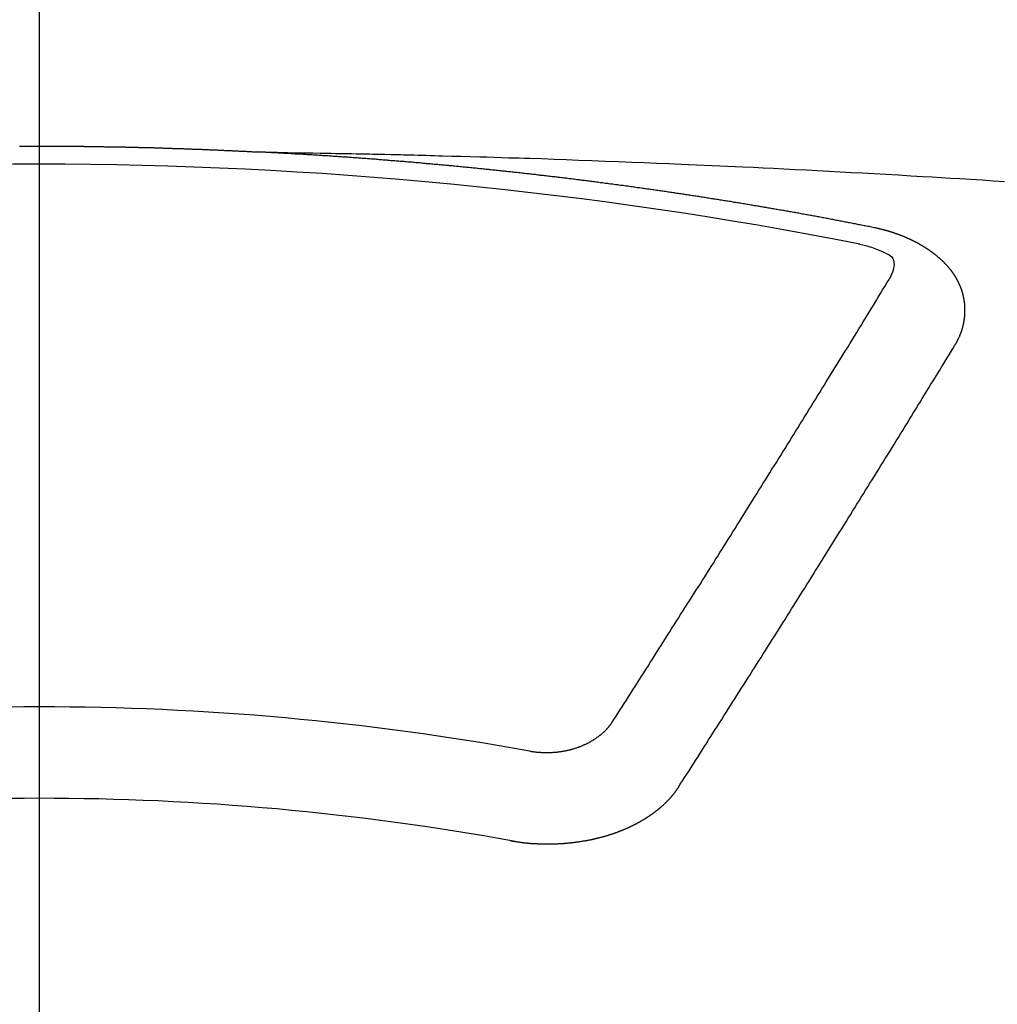
# Model space of a CAD drawing. Extents: x 0 to 26473, y -25 to 8845.
# Drawn here: x 17467 to 17474, y 6840 to 6847 of the extents above; entities that cross this region are included whole.
import ezdxf

# ---------------------------------------------------------------- set-up
doc = ezdxf.new("R2010")
doc.units = 0
doc.header["$LTSCALE"] = 50
doc.header["$MEASUREMENT"] = 0
doc.linetypes.add('CENTER2', pattern=[1.125, 0.75, -0.125, 0.125, -0.125])
doc.layers.get('0').update_dxf_attribs({"linetype": 'CONTINUOUS'})
doc.layers.add('150-機器', color=8, linetype='CONTINUOUS')
doc.layers.add('160-文字', color=254, linetype='CONTINUOUS')
doc.styles.add('KH001', font='msgothic.ttc')
doc.dimstyles.new('KH1xx030', dxfattribs={"dimscale": 30, "dimtxt": 2, "dimasz": 0.6, "dimexe": 0.3, "dimexo": 1.2, "dimgap": 0.5, "dimtad": 3, "dimdec": 1, "dimdsep": 46, "dimlunit": 6, "dimtxsty": 'KH001', "dimblk": 'DOT', "dimcen": 1, "dimdle": 1, "dimclrd": 256, "dimclre": 256, "dimclrt": 256, "dimadec": 0, "dimazin": 0, "dimtfac": 1, "dimtdec": 1, "dimtix": 1, "dimtmove": 2, "dimatfit": 3, "dimldrblk": 'CLOSEDBLANK', "dimfxl": 1, "dimtolj": 1, "dimtzin": 0, "dimlwd": -1, "dimlwe": -1, "dimarcsym": 0})

# ---------------------------------------------------------------- blocks, each defined once
blk = doc.blocks.new('_ClosedBlank')
at = {"color": 0, "linetype": 'ByBlock', "lineweight": -2}
for p, q in [((-1, 0.16667), (0, 0)), ((-1, 0.16667), (-1, -0.16667)), ((0, 0), (-1, -0.16667))]:
    blk.add_line(p, q, dxfattribs=at)
blk = doc.blocks.new('_Dot')
at = {"color": 0, "linetype": 'ByBlock', "lineweight": -2}
blk.add_line((-0.5, 0), (-1, 0), dxfattribs=at)
at = {"color": 0, "linetype": 'ByBlock', "const_width": 0.5}
blk.add_lwpolyline([(-0.25, 0, 1), (0.25, 0, 1)], format="xyb", close=True, dxfattribs=at)
blk = doc.blocks.new('F402_H')
at = {"layer": '150-機器', "color": 161, "linetype": 'CENTER2'}
blk.add_line((0, 136.0258), (0, -355.4157), dxfattribs=at)
at = {"layer": '150-機器', "color": 13, "linetype": 'Continuous'}
for points in [[(-0.144, -266.094), (-0.137, -266.094), (-0.13, -266.094), (-0.124, -266.094), (-0.1171, -266.094), (-0.1101, -266.094), (-0.1041, -266.094), (-0.0971, -266.094), (-0.0901, -266.094), (-0.0831, -266.094), (-0.0772, -266.094), (-0.0702, -266.094), (-0.0632, -266.094), (-0.0572, -266.094), (-0.0502, -266.094), (-0.0433, -266.094), (-0.0363, -266.094), (-0.0303, -266.094), (-0.0233, -266.094), (-0.0163, -266.094), (-0.0103, -266.094), (-0.0034, -266.094), (0.0036, -266.094), (0.0106, -266.094), (0.0166, -266.094), (0.0236, -266.094), (0.0305, -266.094), (0.0365, -266.094), (0.0435, -266.094), (0.0505, -266.094), (0.0575, -266.094), (0.0635, -266.094), (0.0704, -266.094), (0.0774, -266.094), (0.0834, -266.094), (0.0904, -266.094), (0.0974, -266.094), (0.1044, -266.094), (0.1103, -266.094), (0.1173, -266.094), (0.1243, -266.094), (0.1303, -266.094), (0.1373, -266.094), (0.1442, -266.094), (0.1512, -266.094), (0.1572, -266.094), (0.1642, -266.094), (0.1712, -266.094), (0.1772, -266.094), (0.1841, -266.094), (0.1911, -266.094), (0.1981, -266.094), (0.2041, -266.094), (0.2111, -266.094), (0.2181, -266.095), (0.224, -266.095), (0.231, -266.095), (0.238, -266.095), (0.245, -266.095), (0.251, -266.095), (0.2579, -266.095), (0.2649, -266.095), (0.2709, -266.095), (0.2779, -266.095), (0.2849, -266.095), (0.2919, -266.095), (0.2978, -266.095), (0.3048, -266.095), (0.3118, -266.095), (0.3178, -266.095), (0.3248, -266.095), (0.3317, -266.096), (0.3387, -266.096), (0.3447, -266.096), (0.3517, -266.096), (0.3587, -266.096), (0.3647, -266.096), (0.3716, -266.096), (0.3786, -266.096), (0.3856, -266.096), (0.3916, -266.096), (0.3986, -266.096), (0.4056, -266.096), (0.4115, -266.097), (0.4185, -266.097), (0.4255, -266.097), (0.4325, -266.097), (0.4385, -266.097), (0.4454, -266.097), (0.4524, -266.097), (0.4584, -266.097), (0.4654, -266.097), (0.4724, -266.097), (0.4794, -266.098), (0.4853, -266.098), (0.4923, -266.098), (0.4993, -266.098), (0.5053, -266.098), (0.5123, -266.098), (0.5193, -266.098), (0.5262, -266.098), (0.5322, -266.098), (0.5392, -266.099), (0.5462, -266.099), (0.5522, -266.099), (0.5591, -266.099), (0.5661, -266.099), (0.5731, -266.099), (0.5791, -266.099), (0.5861, -266.099), (0.5931, -266.1), (0.599, -266.1), (0.606, -266.1), (0.613, -266.1), (0.619, -266.1), (0.626, -266.1), (0.633, -266.1), (0.6399, -266.101), (0.6459, -266.101), (0.6529, -266.101), (0.6599, -266.101), (0.6659, -266.101), (0.6728, -266.101), (0.6798, -266.101), (0.6868, -266.102), (0.6928, -266.102), (0.6998, -266.102), (0.7068, -266.102), (0.7127, -266.102), (0.7197, -266.102), (0.7267, -266.102), (0.7337, -266.103), (0.7397, -266.103), (0.7466, -266.103), (0.7536, -266.103), (0.7596, -266.103), (0.7666, -266.103), (0.7736, -266.1039), (0.7806, -266.1039), (0.7865, -266.1039), (0.7935, -266.1039), (0.8005, -266.1039), (0.8065, -266.1049), (0.8135, -266.1049), (0.8205, -266.1049), (0.8264, -266.1049), (0.8334, -266.1049), (0.8404, -266.1049), (0.8474, -266.1059), (0.8534, -266.1059), (0.8603, -266.1059), (0.8673, -266.1059), (0.8733, -266.1059), (0.8803, -266.1069), (0.8873, -266.1069), (0.8943, -266.1069), (0.9002, -266.1069), (0.9072, -266.1069), (0.9142, -266.1079), (0.9202, -266.1079), (0.9272, -266.1079), (0.9342, -266.1079), (0.9411, -266.1079), (0.9471, -266.1089), (0.9541, -266.1089), (0.9611, -266.1089), (0.9671, -266.1089), (0.974, -266.1089), (0.981, -266.1099), (0.987, -266.1099), (0.994, -266.1099), (1.001, -266.1099), (1.008, -266.1099), (1.0139, -266.1109), (1.0209, -266.1109), (1.0279, -266.1109), (1.0339, -266.1109), (1.0409, -266.1119), (1.0478, -266.1119), (1.0538, -266.1119), (1.0608, -266.1119), (1.0678, -266.1129), (1.0748, -266.1129), (1.0808, -266.1129), (1.0877, -266.1129), (1.0947, -266.1139), (1.1007, -266.1139), (1.1077, -266.1139), (1.1147, -266.1139), (1.1217, -266.1149), (1.1276, -266.1149), (1.1346, -266.1149), (1.1416, -266.1149), (1.1476, -266.1159), (1.1546, -266.1159), (1.1615, -266.1159), (1.1675, -266.1159), (1.1745, -266.1169), (1.1815, -266.1169), (1.1885, -266.1169), (1.1945, -266.1169), (1.2014, -266.1179), (1.2084, -266.1179), (1.2144, -266.1179), (1.2214, -266.1179), (1.2284, -266.1189), (1.2344, -266.1189), (1.2413, -266.1189), (1.2483, -266.1199), (1.2543, -266.1199), (1.2613, -266.1199), (1.2683, -266.1199), (1.2752, -266.1209), (1.2812, -266.1209), (1.2882, -266.1209), (1.2952, -266.1219), (1.3012, -266.1219), (1.3082, -266.1219), (1.3151, -266.1229), (1.3211, -266.1229), (1.3281, -266.1229), (1.3351, -266.1229), (1.3421, -266.1239), (1.3481, -266.1239), (1.355, -266.1239), (1.362, -266.1249), (1.368, -266.1249), (1.375, -266.1249), (1.382, -266.1259), (1.3879, -266.1259), (1.3949, -266.1259), (1.4019, -266.1269), (1.4079, -266.1269), (1.4149, -266.1269), (1.4219, -266.1279), (1.4288, -266.1279), (1.4348, -266.1279), (1.4418, -266.1279), (1.4488, -266.1289), (1.4548, -266.1289), (1.4618, -266.1289), (1.4687, -266.1299), (1.4747, -266.1299), (1.4817, -266.1299), (1.4887, -266.1309), (1.4947, -266.1309), (1.5016, -266.1309), (1.5086, -266.1319), (1.5156, -266.1319), (1.5216, -266.1319), (1.5286, -266.1329), (1.5356, -266.1329), (1.5415, -266.1329), (1.5485, -266.1339), (1.5555, -266.1339), (1.5615, -266.1339), (1.5685, -266.1349), (1.5754, -266.1349), (1.5814, -266.1349), (1.5884, -266.1359), (1.5954, -266.1359), (1.6024, -266.1359)], [(1.5951, -266.1359), (1.6727, -266.1374), (1.7502, -266.1388), (1.8278, -266.1403), (1.9053, -266.1418), (1.9582, -266.1429), (2.011, -266.1439), (2.0639, -266.1449), (2.1168, -266.1458), (2.1472, -266.1464), (2.1776, -266.1469), (2.208, -266.1474), (2.2384, -266.1478), (2.2686, -266.1483), (2.2988, -266.1488), (2.3289, -266.1493), (2.3591, -266.1498), (2.3818, -266.1503), (2.4045, -266.1508), (2.4272, -266.1513), (2.4499, -266.1518), (2.4955, -266.1528), (2.5411, -266.1538), (2.5868, -266.1548), (2.6324, -266.1558), (2.6551, -266.1563), (2.6778, -266.1568), (2.7005, -266.1573), (2.7231, -266.1578), (2.7533, -266.1585), (2.7835, -266.1592), (2.8137, -266.16), (2.8438, -266.1608), (2.8742, -266.1617), (2.9047, -266.1628), (2.9351, -266.1638), (2.9655, -266.1648), (3.0336, -266.1667), (3.1016, -266.1683), (3.1697, -266.1699), (3.2378, -266.1718), (3.2906, -266.1735), (3.3435, -266.1753), (3.3964, -266.1771), (3.4492, -266.1787), (3.4881, -266.1798), (3.527, -266.1808), (3.5659, -266.1818), (3.6048, -266.1829), (3.6943, -266.1857), (3.7838, -266.1888), (3.8734, -266.1922), (3.9629, -266.1957), (4.0611, -266.1994), (4.1593, -266.2031), (4.2576, -266.2068), (4.3558, -266.2107), (4.4463, -266.2143), (4.5368, -266.218), (4.6273, -266.2218), (4.7179, -266.2256), (4.8311, -266.2304), (4.9443, -266.2353), (5.0575, -266.2403), (5.1707, -266.2456), (5.246, -266.2492), (5.3213, -266.2529), (5.3966, -266.2567), (5.4719, -266.2605), (5.5546, -266.2647), (5.6374, -266.2689), (5.7202, -266.2732), (5.803, -266.2775), (5.8858, -266.2819), (5.9685, -266.2863), (6.0513, -266.2908), (6.1341, -266.2954), (6.2241, -266.3006), (6.3141, -266.3058), (6.4041, -266.3111), (6.4941, -266.3164), (6.5617, -266.3203), (6.6293, -266.3243), (6.6969, -266.3283), (6.7644, -266.3323), (6.847, -266.3374), (6.9295, -266.3426), (7.012, -266.3479), (7.0945, -266.3533)], [(6.1351, -266.6934), (6.1251, -266.6914), (6.1161, -266.6894), (6.1072, -266.6874), (6.0982, -266.6854), (6.0892, -266.6844), (6.0792, -266.6824), (6.0703, -266.6804), (6.0613, -266.6784), (6.0523, -266.6764), (6.0433, -266.6744), (6.0334, -266.6734), (6.0244, -266.6714), (6.0154, -266.6694), (6.0064, -266.6675), (5.9975, -266.6655), (5.9875, -266.6645), (5.9785, -266.6625), (5.9695, -266.6605), (5.9606, -266.6585), (5.9506, -266.6565), (5.9416, -266.6555), (5.9326, -266.6535), (5.9237, -266.6515), (5.9147, -266.6495), (5.9047, -266.6485), (5.8957, -266.6465), (5.8868, -266.6445), (5.8778, -266.6425), (5.8678, -266.6405), (5.8588, -266.6395), (5.8498, -266.6375), (5.8409, -266.6355), (5.8319, -266.6335), (5.8219, -266.6325), (5.8129, -266.6306), (5.804, -266.6286), (5.795, -266.6266), (5.785, -266.6256), (5.776, -266.6236), (5.7671, -266.6216), (5.7581, -266.6206), (5.7481, -266.6186), (5.7391, -266.6166), (5.7302, -266.6146), (5.7212, -266.6136), (5.7112, -266.6116), (5.7022, -266.6096), (5.6933, -266.6086), (5.6833, -266.6066), (5.6743, -266.6046), (5.6653, -266.6026), (5.6564, -266.6016), (5.6464, -266.5996), (5.6374, -266.5976), (5.6284, -266.5966), (5.6195, -266.5946), (5.6095, -266.5927), (5.6005, -266.5917), (5.5915, -266.5897), (5.5816, -266.5877), (5.5726, -266.5867), (5.5636, -266.5847), (5.5546, -266.5827), (5.5447, -266.5817), (5.5357, -266.5797), (5.5267, -266.5777), (5.5167, -266.5767), (5.5078, -266.5747), (5.4988, -266.5727), (5.4898, -266.5717), (5.4798, -266.5697), (5.4709, -266.5677), (5.4619, -266.5667), (5.4519, -266.5647), (5.4429, -266.5637), (5.434, -266.5617), (5.424, -266.5597), (5.415, -266.5587), (5.406, -266.5567), (5.397, -266.5548), (5.3871, -266.5538), (5.3781, -266.5518), (5.3691, -266.5508), (5.3592, -266.5488), (5.3502, -266.5468), (5.3412, -266.5458), (5.3312, -266.5438), (5.3222, -266.5428), (5.3133, -266.5408), (5.3033, -266.5388), (5.2943, -266.5378), (5.2853, -266.5358), (5.2754, -266.5348), (5.2664, -266.5328), (5.2574, -266.5318), (5.2474, -266.5298), (5.2385, -266.5278), (5.2295, -266.5268), (5.2195, -266.5248), (5.2105, -266.5238), (5.2016, -266.5218), (5.1916, -266.5208), (5.1826, -266.5188), (5.1736, -266.5169), (5.1637, -266.5159), (5.1547, -266.5139), (5.1457, -266.5129), (5.1357, -266.5109), (5.1268, -266.5099), (5.1178, -266.5079), (5.1078, -266.5069), (5.0988, -266.5049), (5.0889, -266.5039), (5.0799, -266.5019), (5.0709, -266.5009), (5.0609, -266.4989), (5.052, -266.4979), (5.043, -266.4959), (5.033, -266.4949), (5.024, -266.4929), (5.0151, -266.4919), (5.0051, -266.4899), (4.9961, -266.4889), (4.9861, -266.4869), (4.9772, -266.4859), (4.9682, -266.4839), (4.9582, -266.4829), (4.9492, -266.4809), (4.9403, -266.4799), (4.9303, -266.478), (4.9213, -266.477), (4.9113, -266.475), (4.9024, -266.474), (4.8934, -266.472), (4.8834, -266.471), (4.8744, -266.469), (4.8645, -266.468), (4.8555, -266.466), (4.8465, -266.465), (4.8365, -266.464), (4.8276, -266.462), (4.8176, -266.461), (4.8086, -266.459), (4.7996, -266.458), (4.7897, -266.456), (4.7807, -266.455), (4.7707, -266.453), (4.7617, -266.452), (4.7528, -266.451), (4.7428, -266.449), (4.7338, -266.448), (4.7238, -266.446), (4.7149, -266.445), (4.7059, -266.444), (4.6959, -266.4421), (4.6869, -266.4411), (4.677, -266.4391), (4.668, -266.4381), (4.659, -266.4371), (4.649, -266.4351), (4.6401, -266.4341), (4.6301, -266.4321), (4.6211, -266.4311), (4.6111, -266.4301), (4.6022, -266.4281), (4.5932, -266.4271), (4.5832, -266.4251), (4.5742, -266.4241), (4.5643, -266.4231), (4.5553, -266.4211), (4.5453, -266.4201), (4.5363, -266.4191), (4.5274, -266.4171), (4.5174, -266.4161), (4.5084, -266.4151), (4.4984, -266.4131), (4.4895, -266.4121), (4.4795, -266.4111), (4.4705, -266.4091), (4.4605, -266.4081), (4.4516, -266.4071), (4.4426, -266.4051), (4.4326, -266.4042), (4.4236, -266.4032), (4.4137, -266.4012), (4.4047, -266.4002), (4.3947, -266.3992), (4.3857, -266.3972), (4.3758, -266.3962), (4.3668, -266.3952), (4.3568, -266.3932), (4.3478, -266.3922), (4.3389, -266.3912), (4.3289, -266.3892), (4.3199, -266.3882), (4.3099, -266.3872), (4.301, -266.3862), (4.291, -266.3842), (4.282, -266.3832), (4.272, -266.3822), (4.2631, -266.3802), (4.2531, -266.3792), (4.2441, -266.3782), (4.2341, -266.3772), (4.2252, -266.3752), (4.2152, -266.3742), (4.2062, -266.3732), (4.1972, -266.3722), (4.1873, -266.3702), (4.1783, -266.3692), (4.1683, -266.3682), (4.1593, -266.3672), (4.1494, -266.3653), (4.1404, -266.3643), (4.1304, -266.3633), (4.1214, -266.3623), (4.1115, -266.3603), (4.1025, -266.3593), (4.0925, -266.3583), (4.0835, -266.3573), (4.0736, -266.3553), (4.0646, -266.3543), (4.0546, -266.3533), (4.0456, -266.3523), (4.0357, -266.3513), (4.0267, -266.3493), (4.0167, -266.3483), (4.0077, -266.3473), (3.9978, -266.3463), (3.9888, -266.3453), (3.9788, -266.3433), (3.9698, -266.3423), (3.9599, -266.3413), (3.9509, -266.3403), (3.9409, -266.3393), (3.9319, -266.3373), (3.922, -266.3363), (3.913, -266.3353), (3.903, -266.3343), (3.894, -266.3333), (3.8841, -266.3323), (3.8751, -266.3303), (3.8651, -266.3293), (3.8561, -266.3284), (3.8462, -266.3274), (3.8372, -266.3264), (3.8272, -266.3254), (3.8172, -266.3234), (3.8083, -266.3224), (3.7983, -266.3214), (3.7893, -266.3204), (3.7793, -266.3194), (3.7704, -266.3184), (3.7604, -266.3174), (3.7514, -266.3164), (3.7414, -266.3144), (3.7325, -266.3134), (3.7225, -266.3124), (3.7135, -266.3114), (3.7035, -266.3104), (3.6946, -266.3094), (3.6846, -266.3084), (3.6756, -266.3074), (3.6656, -266.3064), (3.6557, -266.3044), (3.6467, -266.3034), (3.6367, -266.3024), (3.6277, -266.3014), (3.6178, -266.3004), (3.6088, -266.2994), (3.5988, -266.2984), (3.5898, -266.2974), (3.5799, -266.2964), (3.5709, -266.2954), (3.5609, -266.2944), (3.5509, -266.2934), (3.542, -266.2915), (3.532, -266.2905), (3.523, -266.2895), (3.513, -266.2885), (3.5041, -266.2875), (3.4941, -266.2865), (3.4851, -266.2855), (3.4751, -266.2845), (3.4652, -266.2835), (3.4562, -266.2825), (3.4462, -266.2815), (3.4372, -266.2805), (3.4273, -266.2795), (3.4183, -266.2785), (3.4083, -266.2775), (3.3994, -266.2765), (3.3894, -266.2755), (3.3794, -266.2745), (3.3704, -266.2735), (3.3605, -266.2725), (3.3515, -266.2715), (3.3415, -266.2705), (3.3325, -266.2695), (3.3226, -266.2685), (3.3126, -266.2675), (3.3036, -266.2665), (3.2936, -266.2655), (3.2847, -266.2645), (3.2747, -266.2635), (3.2657, -266.2625), (3.2557, -266.2615), (3.2458, -266.2605), (3.2368, -266.2595), (3.2268, -266.2585), (3.2178, -266.2575), (3.2079, -266.2565), (3.1989, -266.2555), (3.1889, -266.2545), (3.1789, -266.2536), (3.17, -266.2526), (3.16, -266.2516), (3.151, -266.2506), (3.141, -266.2496), (3.1311, -266.2486), (3.1221, -266.2476), (3.1121, -266.2476), (3.1031, -266.2466), (3.0932, -266.2456), (3.0832, -266.2446), (3.0742, -266.2436), (3.0642, -266.2426), (3.0553, -266.2416), (3.0453, -266.2406), (3.0353, -266.2396), (3.0263, -266.2386), (3.0164, -266.2376), (3.0074, -266.2366), (2.9974, -266.2366), (2.9874, -266.2356), (2.9785, -266.2346), (2.9685, -266.2336), (2.9595, -266.2326), (2.9495, -266.2316), (2.9396, -266.2306), (2.9306, -266.2296), (2.9206, -266.2286), (2.9116, -266.2286), (2.9017, -266.2276), (2.8917, -266.2266), (2.8827, -266.2256), (2.8727, -266.2246), (2.8638, -266.2236), (2.8538, -266.2226), (2.8438, -266.2226), (2.8348, -266.2216), (2.8249, -266.2206), (2.8149, -266.2196), (2.8059, -266.2186), (2.796, -266.2176), (2.787, -266.2166), (2.777, -266.2166), (2.767, -266.2157), (2.7581, -266.2147), (2.7481, -266.2137), (2.7391, -266.2127), (2.7291, -266.2117), (2.7192, -266.2117), (2.7102, -266.2107), (2.7002, -266.2097), (2.6902, -266.2087), (2.6813, -266.2077), (2.6713, -266.2077), (2.6623, -266.2067), (2.6523, -266.2057), (2.6424, -266.2047), (2.6334, -266.2037), (2.6234, -266.2037), (2.6134, -266.2027), (2.6045, -266.2017), (2.5945, -266.2007), (2.5845, -266.2007), (2.5755, -266.1997), (2.5656, -266.1987), (2.5566, -266.1977), (2.5466, -266.1967), (2.5366, -266.1967), (2.5277, -266.1957), (2.5177, -266.1947), (2.5077, -266.1937), (2.4987, -266.1937), (2.4888, -266.1927), (2.4788, -266.1917), (2.4698, -266.1907), (2.4598, -266.1907), (2.4509, -266.1897), (2.4409, -266.1887), (2.4309, -266.1877), (2.4219, -266.1877), (2.412, -266.1867), (2.402, -266.1857), (2.393, -266.1857), (2.383, -266.1847), (2.3731, -266.1837), (2.3641, -266.1827), (2.3541, -266.1827), (2.3442, -266.1817), (2.3352, -266.1807), (2.3252, -266.1807), (2.3152, -266.1797), (2.3063, -266.1787), (2.2963, -266.1778), (2.2873, -266.1778), (2.2773, -266.1768), (2.2674, -266.1758), (2.2584, -266.1758), (2.2484, -266.1748), (2.2384, -266.1738), (2.2295, -266.1738), (2.2195, -266.1728), (2.2095, -266.1718), (2.2005, -266.1718), (2.1906, -266.1708), (2.1806, -266.1698), (2.1716, -266.1698), (2.1616, -266.1688), (2.1517, -266.1678), (2.1427, -266.1678), (2.1327, -266.1668), (2.1227, -266.1658), (2.1138, -266.1658), (2.1038, -266.1648), (2.0938, -266.1648), (2.0848, -266.1638), (2.0749, -266.1628), (2.0649, -266.1628), (2.0559, -266.1618), (2.0459, -266.1608), (2.036, -266.1608), (2.027, -266.1598), (2.017, -266.1598), (2.007, -266.1588), (1.9981, -266.1578), (1.9881, -266.1578), (1.9781, -266.1568), (1.9691, -266.1568), (1.9592, -266.1558), (1.9492, -266.1558), (1.9402, -266.1548), (1.9302, -266.1538), (1.9203, -266.1538), (1.9113, -266.1528), (1.9013, -266.1528), (1.8914, -266.1518), (1.8814, -266.1518), (1.8724, -266.1508), (1.8624, -266.1498), (1.8525, -266.1498), (1.8435, -266.1488), (1.8335, -266.1488), (1.8235, -266.1478), (1.8146, -266.1478), (1.8046, -266.1468), (1.7946, -266.1468), (1.7856, -266.1458), (1.7757, -266.1458), (1.7657, -266.1448), (1.7567, -266.1448), (1.7467, -266.1438), (1.7368, -266.1428), (1.7278, -266.1428), (1.7178, -266.1418), (1.7078, -266.1418), (1.6979, -266.1408), (1.6889, -266.1408), (1.6789, -266.1399), (1.6689, -266.1399), (1.66, -266.1389), (1.65, -266.1389), (1.64, -266.1379), (1.631, -266.1379), (1.6211, -266.1369), (1.6111, -266.1369), (1.6021, -266.1359)], [(6.7295, -267.5571), (6.7305, -267.5551), (6.7315, -267.5531), (6.7325, -267.5511), (6.7345, -267.5491), (6.7355, -267.5461), (6.7365, -267.5441), (6.7375, -267.5421), (6.7385, -267.5401), (6.7405, -267.5381), (6.7415, -267.5361), (6.7425, -267.5342), (6.7435, -267.5312), (6.7445, -267.5292), (6.7455, -267.5272), (6.7475, -267.5252), (6.7485, -267.5232), (6.7495, -267.5212), (6.7505, -267.5182), (6.7515, -267.5162), (6.7525, -267.5142), (6.7535, -267.5122), (6.7544, -267.5102), (6.7554, -267.5082), (6.7564, -267.5052), (6.7584, -267.5032), (6.7594, -267.5012), (6.7604, -267.4992), (6.7614, -267.4973), (6.7624, -267.4943), (6.7634, -267.4923), (6.7644, -267.4903), (6.7654, -267.4883), (6.7654, -267.4863), (6.7664, -267.4843), (6.7674, -267.4813), (6.7684, -267.4793), (6.7694, -267.4773), (6.7704, -267.4753), (6.7714, -267.4723), (6.7724, -267.4703), (6.7724, -267.4683), (6.7734, -267.4663), (6.7744, -267.4643), (6.7754, -267.4613), (6.7764, -267.4594), (6.7764, -267.4574), (6.7774, -267.4554), (6.7784, -267.4534), (6.7794, -267.4504), (6.7794, -267.4484), (6.7804, -267.4464), (6.7814, -267.4444), (6.7824, -267.4414), (6.7824, -267.4394), (6.7834, -267.4374), (6.7844, -267.4354), (6.7844, -267.4324), (6.7854, -267.4304), (6.7854, -267.4284), (6.7864, -267.4264), (6.7874, -267.4234), (6.7874, -267.4215), (6.7884, -267.4195), (6.7884, -267.4175), (6.7894, -267.4145), (6.7904, -267.4125), (6.7904, -267.4105), (6.7914, -267.4085), (6.7914, -267.4055), (6.7923, -267.4035), (6.7923, -267.4015), (6.7933, -267.3995), (6.7933, -267.3965), (6.7943, -267.3945), (6.7943, -267.3925), (6.7943, -267.3905), (6.7953, -267.3875), (6.7953, -267.3855), (6.7963, -267.3836), (6.7963, -267.3816), (6.7973, -267.3786), (6.7973, -267.3766), (6.7973, -267.3746), (6.7983, -267.3726), (6.7983, -267.3696), (6.7983, -267.3676), (6.7993, -267.3656), (6.7993, -267.3636), (6.7993, -267.3606), (6.8003, -267.3586), (6.8003, -267.3566), (6.8003, -267.3546), (6.8003, -267.3516), (6.8013, -267.3496), (6.8013, -267.3476), (6.8013, -267.3457), (6.8013, -267.3427), (6.8023, -267.3407), (6.8023, -267.3387), (6.8023, -267.3367), (6.8023, -267.3337), (6.8023, -267.3317), (6.8023, -267.3297), (6.8033, -267.3277), (6.8033, -267.3247), (6.8033, -267.3227), (6.8033, -267.3207), (6.8033, -267.3187), (6.8033, -267.3157), (6.8033, -267.3137), (6.8033, -267.3117), (6.8033, -267.3088), (6.8033, -267.3068), (6.8033, -267.3048), (6.8033, -267.3028), (6.8033, -267.2998), (6.8033, -267.2978), (6.8033, -267.2958), (6.8033, -267.2938), (6.8033, -267.2908), (6.8033, -267.2888), (6.8033, -267.2868), (6.8033, -267.2848), (6.8033, -267.2818), (6.8033, -267.2798), (6.8033, -267.2778), (6.8033, -267.2758), (6.8023, -267.2728), (6.8023, -267.2709), (6.8023, -267.2689), (6.8023, -267.2669), (6.8023, -267.2639), (6.8023, -267.2619), (6.8013, -267.2599), (6.8013, -267.2579), (6.8013, -267.2549), (6.8013, -267.2529), (6.8013, -267.2509), (6.8003, -267.2489), (6.8003, -267.2459), (6.8003, -267.2439), (6.8003, -267.2419), (6.7993, -267.2399), (6.7993, -267.2369), (6.7993, -267.2349), (6.7983, -267.233), (6.7983, -267.231), (6.7983, -267.228), (6.7973, -267.226), (6.7973, -267.224), (6.7963, -267.222), (6.7963, -267.219), (6.7963, -267.217), (6.7953, -267.215), (6.7953, -267.213), (6.7943, -267.211), (6.7943, -267.208), (6.7933, -267.206), (6.7933, -267.204), (6.7933, -267.202), (6.7923, -267.199), (6.7923, -267.197), (6.7914, -267.1951), (6.7914, -267.1931), (6.7904, -267.1911), (6.7894, -267.1881), (6.7894, -267.1861), (6.7884, -267.1841), (6.7884, -267.1821), (6.7874, -267.1791), (6.7874, -267.1771), (6.7864, -267.1751), (6.7854, -267.1731), (6.7854, -267.1711), (6.7844, -267.1681), (6.7834, -267.1661), (6.7834, -267.1641), (6.7824, -267.1621), (6.7814, -267.1601), (6.7814, -267.1572), (6.7804, -267.1552), (6.7794, -267.1532), (6.7784, -267.1512), (6.7784, -267.1492), (6.7774, -267.1472), (6.7764, -267.1442), (6.7754, -267.1422), (6.7754, -267.1402), (6.7744, -267.1382), (6.7734, -267.1362), (6.7724, -267.1332), (6.7714, -267.1312), (6.7704, -267.1292), (6.7704, -267.1272), (6.7694, -267.1252), (6.7684, -267.1232), (6.7674, -267.1203), (6.7664, -267.1183), (6.7654, -267.1163), (6.7644, -267.1143), (6.7634, -267.1123), (6.7624, -267.1103), (6.7614, -267.1083), (6.7604, -267.1053), (6.7594, -267.1033), (6.7584, -267.1013), (6.7574, -267.0993), (6.7564, -267.0973), (6.7554, -267.0953), (6.7544, -267.0933), (6.7535, -267.0913), (6.7525, -267.0883), (6.7515, -267.0863), (6.7505, -267.0843), (6.7495, -267.0824), (6.7485, -267.0804), (6.7475, -267.0784), (6.7455, -267.0764), (6.7445, -267.0744), (6.7435, -267.0724), (6.7425, -267.0704), (6.7415, -267.0674), (6.7405, -267.0654), (6.7385, -267.0634), (6.7375, -267.0614), (6.7365, -267.0594), (6.7355, -267.0574), (6.7335, -267.0554), (6.7325, -267.0534), (6.7315, -267.0514), (6.7305, -267.0494), (6.7285, -267.0474), (6.7275, -267.0454), (6.7265, -267.0435), (6.7245, -267.0415), (6.7235, -267.0395), (6.7225, -267.0375), (6.7205, -267.0345), (6.7195, -267.0325), (6.7175, -267.0305), (6.7165, -267.0285), (6.7156, -267.0265), (6.7136, -267.0245), (6.7126, -267.0225), (6.7106, -267.0205), (6.7096, -267.0185), (6.7076, -267.0165), (6.7066, -267.0145), (6.7046, -267.0125), (6.7036, -267.0105), (6.7016, -267.0085), (6.7006, -267.0066), (6.6986, -267.0046), (6.6976, -267.0026), (6.6956, -267.0016), (6.6946, -266.9996), (6.6926, -266.9976), (6.6916, -266.9956), (6.6896, -266.9936), (6.6876, -266.9916), (6.6866, -266.9896), (6.6846, -266.9876), (6.6826, -266.9856), (6.6816, -266.9836), (6.6796, -266.9816), (6.6777, -266.9796), (6.6767, -266.9776), (6.6747, -266.9756), (6.6727, -266.9736), (6.6717, -266.9716), (6.6697, -266.9706), (6.6677, -266.9687), (6.6657, -266.9667), (6.6647, -266.9647), (6.6627, -266.9627), (6.6607, -266.9607), (6.6587, -266.9587), (6.6577, -266.9567), (6.6557, -266.9557), (6.6537, -266.9537), (6.6517, -266.9517), (6.6497, -266.9497), (6.6477, -266.9477), (6.6467, -266.9457), (6.6447, -266.9437), (6.6427, -266.9427), (6.6407, -266.9407), (6.6388, -266.9387), (6.6368, -266.9367), (6.6348, -266.9347), (6.6328, -266.9327), (6.6308, -266.9318), (6.6288, -266.9298), (6.6268, -266.9278), (6.6248, -266.9258), (6.6228, -266.9238), (6.6208, -266.9228), (6.6188, -266.9208), (6.6168, -266.9188), (6.6148, -266.9168), (6.6128, -266.9158), (6.6108, -266.9138), (6.6088, -266.9118), (6.6068, -266.9098), (6.6048, -266.9088), (6.6029, -266.9068), (6.6009, -266.9048), (6.5989, -266.9028), (6.5969, -266.9018), (6.5949, -266.8998), (6.5929, -266.8978), (6.5909, -266.8968), (6.5879, -266.8948), (6.5859, -266.8929), (6.5839, -266.8909), (6.5819, -266.8899), (6.5799, -266.8879), (6.5779, -266.8859), (6.5749, -266.8849), (6.5729, -266.8829), (6.5709, -266.8809), (6.5689, -266.8799), (6.5669, -266.8779), (6.564, -266.8759), (6.562, -266.8749), (6.56, -266.8729), (6.558, -266.8709), (6.555, -266.8699), (6.553, -266.8679), (6.551, -266.8669), (6.549, -266.8649), (6.546, -266.8629), (6.544, -266.8619), (6.542, -266.8599), (6.539, -266.8589), (6.537, -266.8569), (6.535, -266.855), (6.532, -266.854), (6.53, -266.852), (6.528, -266.851), (6.5251, -266.849), (6.5231, -266.848), (6.5211, -266.846), (6.5181, -266.844), (6.5161, -266.843), (6.5131, -266.841), (6.5111, -266.84), (6.5091, -266.838), (6.5061, -266.837), (6.5041, -266.835), (6.5011, -266.834), (6.4991, -266.832), (6.4961, -266.831), (6.4941, -266.829), (6.4911, -266.828), (6.4892, -266.826), (6.4862, -266.825), (6.4842, -266.823), (6.4812, -266.822), (6.4792, -266.821), (6.4762, -266.8191), (6.4742, -266.8181), (6.4712, -266.8161), (6.4692, -266.8151), (6.4662, -266.8131), (6.4642, -266.8121), (6.4612, -266.8101), (6.4582, -266.8091), (6.4562, -266.8081), (6.4532, -266.8061), (6.4513, -266.8051), (6.4483, -266.8031), (6.4463, -266.8021), (6.4433, -266.8011), (6.4403, -266.7991), (6.4383, -266.7981), (6.4353, -266.7971), (6.4323, -266.7951), (6.4303, -266.7941), (6.4273, -266.7931), (6.4243, -266.7911), (6.4223, -266.7901), (6.4193, -266.7891), (6.4163, -266.7871), (6.4144, -266.7861), (6.4114, -266.7851), (6.4084, -266.7831), (6.4064, -266.7821), (6.4034, -266.7812), (6.4004, -266.7802), (6.3974, -266.7782), (6.3954, -266.7772), (6.3924, -266.7762), (6.3894, -266.7742), (6.3864, -266.7732), (6.3844, -266.7722), (6.3814, -266.7712), (6.3784, -266.7702), (6.3755, -266.7682), (6.3725, -266.7672), (6.3705, -266.7662), (6.3675, -266.7652), (6.3645, -266.7632), (6.3615, -266.7622), (6.3585, -266.7612), (6.3565, -266.7602), (6.3535, -266.7592), (6.3505, -266.7582), (6.3475, -266.7562), (6.3445, -266.7552), (6.3415, -266.7542), (6.3386, -266.7532), (6.3366, -266.7522), (6.3336, -266.7512), (6.3306, -266.7502), (6.3276, -266.7482), (6.3246, -266.7472), (6.3216, -266.7462), (6.3186, -266.7452), (6.3156, -266.7442), (6.3126, -266.7433), (6.3096, -266.7423), (6.3076, -266.7413), (6.3046, -266.7403), (6.3016, -266.7393), (6.2987, -266.7383), (6.2957, -266.7373), (6.2927, -266.7363), (6.2897, -266.7353), (6.2867, -266.7343), (6.2837, -266.7333), (6.2807, -266.7313), (6.2777, -266.7303), (6.2747, -266.7293), (6.2717, -266.7293), (6.2687, -266.7283), (6.2657, -266.7273), (6.2628, -266.7263), (6.2598, -266.7253), (6.2568, -266.7243), (6.2538, -266.7233), (6.2508, -266.7223), (6.2478, -266.7213), (6.2448, -266.7203), (6.2418, -266.7193), (6.2378, -266.7183), (6.2348, -266.7173), (6.2318, -266.7163), (6.2288, -266.7163), (6.2259, -266.7153), (6.2229, -266.7143), (6.2199, -266.7133), (6.2169, -266.7123), (6.2139, -266.7113), (6.2109, -266.7113), (6.2069, -266.7103), (6.2039, -266.7093), (6.2009, -266.7083), (6.1979, -266.7073), (6.1949, -266.7073), (6.1919, -266.7063), (6.1889, -266.7054), (6.185, -266.7044), (6.182, -266.7044), (6.179, -266.7034), (6.176, -266.7024), (6.173, -266.7014), (6.17, -266.7014), (6.166, -266.7004), (6.163, -266.6994), (6.16, -266.6984), (6.157, -266.6984), (6.154, -266.6974), (6.1501, -266.6964), (6.1471, -266.6954), (6.1441, -266.6954), (6.1411, -266.6944), (6.1381, -266.6934), (6.1351, -266.6934)], [(6.0206, -266.8114), (6.0413, -266.8165), (6.062, -266.8217), (6.0826, -266.8272), (6.1032, -266.833), (6.116, -266.8369), (6.1288, -266.841), (6.1415, -266.8453), (6.154, -266.85), (6.1716, -266.8575), (6.1888, -266.8658), (6.206, -266.8744), (6.2239, -266.8829), (6.2355, -266.8881), (6.2467, -266.8935), (6.257, -266.8999), (6.2657, -266.9078), (6.2734, -266.9194), (6.2783, -266.933), (6.281, -266.9477), (6.2817, -266.9627), (6.2785, -266.9921), (6.2703, -267.02), (6.2589, -267.047), (6.2458, -267.0734)], [(4.2182, -270.3158), (4.2341, -270.2908), (4.2511, -270.2659), (4.267, -270.241), (4.283, -270.216), (4.299, -270.1911), (4.3149, -270.1662), (4.3309, -270.1412), (4.3468, -270.1163), (4.3628, -270.0914), (4.3788, -270.0664), (4.3947, -270.0415), (4.4107, -270.0156), (4.4266, -269.9906), (4.4426, -269.9657), (4.4585, -269.9408), (4.4745, -269.9158), (4.4905, -269.8909), (4.5064, -269.865), (4.5224, -269.84), (4.5383, -269.8151), (4.5543, -269.7902), (4.5702, -269.7652), (4.5862, -269.7393), (4.6022, -269.7144), (4.6181, -269.6894), (4.6341, -269.6645), (4.65, -269.6386), (4.666, -269.6136), (4.6819, -269.5887), (4.6979, -269.5628), (4.7139, -269.5378), (4.7298, -269.5129), (4.7458, -269.488), (4.7617, -269.462), (4.7777, -269.4371), (4.7937, -269.4122), (4.8096, -269.3862), (4.8256, -269.3613), (4.8415, -269.3354), (4.8585, -269.3104), (4.8744, -269.2855), (4.8904, -269.2596), (4.9064, -269.2346), (4.9223, -269.2087), (4.9383, -269.1838), (4.9542, -269.1588), (4.9702, -269.1329), (4.9861, -269.108), (5.0021, -269.082), (5.0181, -269.0571), (5.034, -269.0312), (5.05, -269.0062), (5.0659, -268.9803), (5.0819, -268.9554), (5.0978, -268.9295), (5.1138, -268.9045), (5.1298, -268.8786), (5.1457, -268.8537), (5.1617, -268.8277), (5.1776, -268.8018), (5.1936, -268.7769), (5.2095, -268.7509), (5.2255, -268.726), (5.2415, -268.7001), (5.2574, -268.6741), (5.2734, -268.6492), (5.2893, -268.6233), (5.3053, -268.5983), (5.3213, -268.5724), (5.3372, -268.5465), (5.3532, -268.5215), (5.3691, -268.4956), (5.3851, -268.4697), (5.401, -268.4447), (5.417, -268.4188), (5.433, -268.3929), (5.4489, -268.3669), (5.4649, -268.342), (5.4808, -268.3161), (5.4968, -268.2901), (5.5127, -268.2642), (5.5287, -268.2393), (5.5447, -268.2134), (5.5606, -268.1874), (5.5766, -268.1615), (5.5925, -268.1356), (5.6085, -268.1106), (5.6244, -268.0847), (5.6404, -268.0588), (5.6564, -268.0328), (5.6723, -268.0069), (5.6883, -267.981), (5.7042, -267.956), (5.7202, -267.9301), (5.7361, -267.9042), (5.7521, -267.8782), (5.7681, -267.8523), (5.784, -267.8264), (5.8, -267.8004), (5.8159, -267.7745), (5.8319, -267.7486), (5.8479, -267.7227), (5.8638, -267.6967), (5.8798, -267.6718), (5.8957, -267.6459), (5.9117, -267.6199), (5.9276, -267.594), (5.9436, -267.5681), (5.9596, -267.5421), (5.9755, -267.5162), (5.9915, -267.4903), (6.0074, -267.4643), (6.0234, -267.4374), (6.0393, -267.4115), (6.0553, -267.3855), (6.0713, -267.3596), (6.0872, -267.3337), (6.1032, -267.3078), (6.1191, -267.2818), (6.1351, -267.2559), (6.151, -267.23), (6.166, -267.204), (6.182, -267.1781), (6.1979, -267.1512), (6.2139, -267.1252), (6.2298, -267.0993), (6.2458, -267.0734)], [(4.6949, -270.8105), (4.7109, -270.7855), (4.7268, -270.7606), (4.7428, -270.7357), (4.7587, -270.7107), (4.7757, -270.6858), (4.7917, -270.6609), (4.8076, -270.6349), (4.8236, -270.61), (4.8395, -270.5851), (4.8555, -270.5601), (4.8714, -270.5352), (4.8874, -270.5093), (4.9034, -270.4843), (4.9193, -270.4594), (4.9353, -270.4345), (4.9512, -270.4095), (4.9682, -270.3836), (4.9841, -270.3587), (5.0001, -270.3337), (5.0161, -270.3078), (5.032, -270.2829), (5.048, -270.2579), (5.0639, -270.232), (5.0799, -270.2071), (5.0958, -270.1821), (5.1118, -270.1562), (5.1278, -270.1313), (5.1437, -270.1063), (5.1597, -270.0804), (5.1766, -270.0555), (5.1926, -270.0305), (5.2085, -270.0046), (5.2245, -269.9797), (5.2405, -269.9537), (5.2564, -269.9288), (5.2724, -269.9039), (5.2883, -269.8779), (5.3043, -269.853), (5.3203, -269.8271), (5.3362, -269.8021), (5.3522, -269.7762), (5.3681, -269.7513), (5.3851, -269.7253), (5.401, -269.7004), (5.417, -269.6745), (5.433, -269.6495), (5.4489, -269.6236), (5.4649, -269.5987), (5.4808, -269.5727), (5.4968, -269.5478), (5.5127, -269.5219), (5.5287, -269.4959), (5.5447, -269.471), (5.5606, -269.4451), (5.5766, -269.4201), (5.5925, -269.3942), (5.6085, -269.3683), (5.6254, -269.3434), (5.6414, -269.3174), (5.6574, -269.2915), (5.6733, -269.2666), (5.6893, -269.2406), (5.7052, -269.2147), (5.7212, -269.1898), (5.7371, -269.1638), (5.7531, -269.1379), (5.7691, -269.113), (5.785, -269.087), (5.801, -269.0611), (5.8169, -269.0352), (5.8329, -269.0102), (5.8489, -268.9843), (5.8648, -268.9584), (5.8808, -268.9324), (5.8977, -268.9075), (5.9137, -268.8816), (5.9296, -268.8556), (5.9456, -268.8297), (5.9616, -268.8038), (5.9775, -268.7779), (5.9935, -268.7529), (6.0094, -268.727), (6.0254, -268.7011), (6.0413, -268.6751), (6.0573, -268.6492), (6.0733, -268.6233), (6.0892, -268.5973), (6.1052, -268.5714), (6.1211, -268.5465), (6.1371, -268.5205), (6.153, -268.4946), (6.169, -268.4687), (6.185, -268.4427), (6.2019, -268.4168), (6.2179, -268.3909), (6.2338, -268.3649), (6.2498, -268.339), (6.2657, -268.3131), (6.2817, -268.2872), (6.2977, -268.2612), (6.3136, -268.2353), (6.3296, -268.2094), (6.3455, -268.1834), (6.3615, -268.1575), (6.3774, -268.1316), (6.3934, -268.1056), (6.4094, -268.0797), (6.4253, -268.0528), (6.4413, -268.0268), (6.4572, -268.0009), (6.4732, -267.975), (6.4892, -267.9491), (6.5051, -267.9231), (6.5211, -267.8972), (6.537, -267.8713), (6.553, -267.8443), (6.5689, -267.8184), (6.5859, -267.7925), (6.6019, -267.7665), (6.6178, -267.7406), (6.6338, -267.7147), (6.6497, -267.6877), (6.6657, -267.6618), (6.6816, -267.6359), (6.6976, -267.61), (6.7136, -267.583), (6.7295, -267.5571)], [(3.6048, -270.5412), (3.6088, -270.5412), (3.6128, -270.5422), (3.6158, -270.5432), (3.6198, -270.5432), (3.6238, -270.5442), (3.6277, -270.5442), (3.6307, -270.5452), (3.6347, -270.5462), (3.6387, -270.5462), (3.6417, -270.5462), (3.6457, -270.5472), (3.6497, -270.5472), (3.6537, -270.5482), (3.6577, -270.5482), (3.6607, -270.5492), (3.6646, -270.5492), (3.6686, -270.5492), (3.6726, -270.5502), (3.6766, -270.5502), (3.6796, -270.5502), (3.6836, -270.5502), (3.6876, -270.5511), (3.6916, -270.5511), (3.6956, -270.5511), (3.6996, -270.5511), (3.7035, -270.5511), (3.7065, -270.5511), (3.7105, -270.5521), (3.7145, -270.5521), (3.7185, -270.5521), (3.7225, -270.5521), (3.7265, -270.5521), (3.7305, -270.5521), (3.7335, -270.5521), (3.7375, -270.5521), (3.7414, -270.5521), (3.7454, -270.5521), (3.7494, -270.5521), (3.7534, -270.5511), (3.7574, -270.5511), (3.7614, -270.5511), (3.7644, -270.5511), (3.7684, -270.5511), (3.7724, -270.5511), (3.7763, -270.5502), (3.7803, -270.5502), (3.7843, -270.5502), (3.7883, -270.5492), (3.7913, -270.5492), (3.7953, -270.5492), (3.7993, -270.5482), (3.8033, -270.5482), (3.8073, -270.5482), (3.8113, -270.5472), (3.8152, -270.5472), (3.8182, -270.5462), (3.8222, -270.5462), (3.8262, -270.5452), (3.8302, -270.5452), (3.8342, -270.5442), (3.8382, -270.5442), (3.8412, -270.5432), (3.8452, -270.5422), (3.8492, -270.5422), (3.8531, -270.5412), (3.8571, -270.5402), (3.8601, -270.5402), (3.8641, -270.5392), (3.8681, -270.5382), (3.8721, -270.5372), (3.8751, -270.5372), (3.8791, -270.5362), (3.8831, -270.5352), (3.8871, -270.5342), (3.89, -270.5332), (3.894, -270.5322), (3.898, -270.5322), (3.902, -270.5312), (3.905, -270.5302), (3.909, -270.5292), (3.913, -270.5282), (3.916, -270.5272), (3.92, -270.5262), (3.924, -270.5252), (3.927, -270.5242), (3.9309, -270.5232), (3.9339, -270.5212), (3.9379, -270.5202), (3.9419, -270.5192), (3.9449, -270.5182), (3.9489, -270.5172), (3.9519, -270.5162), (3.9559, -270.5142), (3.9599, -270.5132), (3.9629, -270.5123), (3.9668, -270.5103), (3.9698, -270.5093), (3.9738, -270.5083), (3.9768, -270.5063), (3.9808, -270.5053), (3.9838, -270.5043), (3.9878, -270.5023), (3.9908, -270.5013), (3.9938, -270.4993), (3.9978, -270.4983), (4.0008, -270.4963), (4.0047, -270.4953), (4.0077, -270.4933), (4.0107, -270.4923), (4.0147, -270.4903), (4.0177, -270.4893), (4.0217, -270.4873), (4.0247, -270.4853), (4.0277, -270.4843), (4.0307, -270.4823), (4.0347, -270.4803), (4.0377, -270.4793), (4.0406, -270.4773), (4.0436, -270.4753), (4.0476, -270.4734), (4.0506, -270.4724), (4.0536, -270.4704), (4.0566, -270.4684), (4.0596, -270.4664), (4.0626, -270.4644), (4.0656, -270.4624), (4.0686, -270.4614), (4.0726, -270.4594), (4.0756, -270.4574), (4.0785, -270.4554), (4.0815, -270.4534), (4.0845, -270.4514), (4.0875, -270.4494), (4.0905, -270.4474), (4.0925, -270.4454), (4.0955, -270.4434), (4.0985, -270.4414), (4.1015, -270.4394), (4.1045, -270.4374), (4.1075, -270.4355), (4.1105, -270.4335), (4.1125, -270.4315), (4.1155, -270.4295), (4.1184, -270.4275), (4.1214, -270.4245), (4.1234, -270.4225), (4.1264, -270.4205), (4.1294, -270.4185), (4.1314, -270.4165), (4.1344, -270.4145), (4.1364, -270.4115), (4.1394, -270.4095), (4.1424, -270.4075), (4.1444, -270.4055), (4.1474, -270.4025), (4.1494, -270.4005), (4.1524, -270.3986), (4.1543, -270.3966), (4.1563, -270.3936), (4.1593, -270.3916), (4.1613, -270.3896), (4.1633, -270.3866), (4.1663, -270.3846), (4.1683, -270.3826), (4.1703, -270.3796), (4.1723, -270.3776), (4.1753, -270.3756), (4.1773, -270.3726), (4.1793, -270.3706), (4.1813, -270.3676), (4.1833, -270.3656), (4.1853, -270.3636), (4.1873, -270.3607), (4.1893, -270.3587), (4.1912, -270.3557), (4.1932, -270.3537), (4.1952, -270.3507), (4.1972, -270.3487), (4.1992, -270.3467), (4.2002, -270.3437), (4.2022, -270.3417), (4.2042, -270.3387), (4.2062, -270.3367), (4.2072, -270.3337), (4.2092, -270.3317), (4.2112, -270.3287), (4.2122, -270.3267), (4.2142, -270.3238), (4.2152, -270.3208), (4.2172, -270.3188), (4.2182, -270.3158)], [(3.4642, -271.1994), (3.4672, -271.2004), (3.4712, -271.2014), (3.4742, -271.2014), (3.4781, -271.2024), (3.4811, -271.2024), (3.4851, -271.2034), (3.4881, -271.2034), (3.4911, -271.2044), (3.4951, -271.2044), (3.4981, -271.2054), (3.5021, -271.2064), (3.5051, -271.2064), (3.5091, -271.2074), (3.5121, -271.2074), (3.516, -271.2084), (3.519, -271.2084), (3.523, -271.2094), (3.526, -271.2094), (3.53, -271.2104), (3.533, -271.2104), (3.537, -271.2114), (3.54, -271.2114), (3.544, -271.2124), (3.547, -271.2124), (3.5509, -271.2134), (3.5539, -271.2134), (3.5579, -271.2134), (3.5609, -271.2144), (3.5649, -271.2144), (3.5679, -271.2154), (3.5719, -271.2154), (3.5749, -271.2154), (3.5789, -271.2164), (3.5819, -271.2164), (3.5859, -271.2164), (3.5888, -271.2174), (3.5928, -271.2174), (3.5968, -271.2174), (3.5998, -271.2184), (3.6038, -271.2184), (3.6068, -271.2184), (3.6108, -271.2194), (3.6138, -271.2194), (3.6178, -271.2194), (3.6208, -271.2194), (3.6248, -271.2204), (3.6287, -271.2204), (3.6317, -271.2204), (3.6357, -271.2204), (3.6387, -271.2204), (3.6427, -271.2214), (3.6457, -271.2214), (3.6497, -271.2214), (3.6537, -271.2214), (3.6567, -271.2214), (3.6607, -271.2224), (3.6636, -271.2224), (3.6676, -271.2224), (3.6716, -271.2224), (3.6746, -271.2224), (3.6786, -271.2224), (3.6816, -271.2224), (3.6856, -271.2234), (3.6896, -271.2234), (3.6926, -271.2234), (3.6966, -271.2234), (3.6996, -271.2234), (3.7035, -271.2234), (3.7065, -271.2234), (3.7105, -271.2234), (3.7145, -271.2234), (3.7175, -271.2234), (3.7215, -271.2234), (3.7245, -271.2234), (3.7285, -271.2234), (3.7325, -271.2234), (3.7355, -271.2234), (3.7394, -271.2234), (3.7434, -271.2234), (3.7464, -271.2234), (3.7504, -271.2234), (3.7534, -271.2234), (3.7574, -271.2234), (3.7614, -271.2234), (3.7644, -271.2234), (3.7684, -271.2234), (3.7714, -271.2234), (3.7754, -271.2234), (3.7793, -271.2234), (3.7823, -271.2234), (3.7863, -271.2224), (3.7893, -271.2224), (3.7933, -271.2224), (3.7973, -271.2224), (3.8003, -271.2224), (3.8043, -271.2224), (3.8073, -271.2224), (3.8113, -271.2224), (3.8152, -271.2214), (3.8182, -271.2214), (3.8222, -271.2214), (3.8252, -271.2214), (3.8292, -271.2214), (3.8332, -271.2204), (3.8362, -271.2204), (3.8402, -271.2204), (3.8432, -271.2204), (3.8472, -271.2194), (3.8512, -271.2194), (3.8541, -271.2194), (3.8581, -271.2194), (3.8611, -271.2184), (3.8651, -271.2184), (3.8681, -271.2184), (3.8721, -271.2184), (3.8761, -271.2174), (3.8791, -271.2174), (3.8831, -271.2174), (3.8861, -271.2164), (3.89, -271.2164), (3.894, -271.2164), (3.897, -271.2154), (3.901, -271.2154), (3.904, -271.2144), (3.908, -271.2144), (3.911, -271.2144), (3.915, -271.2134), (3.919, -271.2134), (3.922, -271.2124), (3.926, -271.2124), (3.9289, -271.2124), (3.9329, -271.2114), (3.9359, -271.2114), (3.9399, -271.2104), (3.9429, -271.2104), (3.9469, -271.2094), (3.9509, -271.2094), (3.9539, -271.2084), (3.9579, -271.2084), (3.9609, -271.2074), (3.9648, -271.2074), (3.9678, -271.2064), (3.9718, -271.2064), (3.9748, -271.2054), (3.9788, -271.2054), (3.9818, -271.2044), (3.9858, -271.2044), (3.9888, -271.2034), (3.9928, -271.2034), (3.9958, -271.2024), (3.9998, -271.2014), (4.0027, -271.2014), (4.0067, -271.2004), (4.0097, -271.2004), (4.0137, -271.1994), (4.0167, -271.1984), (4.0207, -271.1984), (4.0237, -271.1974), (4.0277, -271.1974), (4.0307, -271.1964), (4.0347, -271.1954), (4.0377, -271.1954), (4.0416, -271.1944), (4.0446, -271.1934), (4.0486, -271.1924), (4.0516, -271.1924), (4.0556, -271.1914), (4.0586, -271.1905), (4.0626, -271.1905), (4.0656, -271.1895), (4.0696, -271.1885), (4.0726, -271.1875), (4.0756, -271.1875), (4.0795, -271.1865), (4.0825, -271.1855), (4.0865, -271.1845), (4.0895, -271.1845), (4.0935, -271.1835), (4.0965, -271.1825), (4.0995, -271.1815), (4.1035, -271.1805), (4.1065, -271.1795), (4.1105, -271.1795), (4.1135, -271.1785), (4.1164, -271.1775), (4.1204, -271.1765), (4.1234, -271.1755), (4.1264, -271.1745), (4.1304, -271.1735), (4.1334, -271.1735), (4.1374, -271.1725), (4.1404, -271.1715), (4.1434, -271.1705), (4.1474, -271.1695), (4.1504, -271.1685), (4.1533, -271.1675), (4.1573, -271.1665), (4.1603, -271.1655), (4.1633, -271.1645), (4.1673, -271.1635), (4.1703, -271.1625), (4.1733, -271.1615), (4.1763, -271.1605), (4.1803, -271.1595), (4.1833, -271.1585), (4.1863, -271.1575), (4.1903, -271.1565), (4.1932, -271.1555), (4.1962, -271.1545), (4.1992, -271.1535), (4.2032, -271.1526), (4.2062, -271.1516), (4.2092, -271.1506), (4.2122, -271.1496), (4.2162, -271.1486), (4.2192, -271.1476), (4.2222, -271.1466), (4.2252, -271.1446), (4.2282, -271.1436), (4.2321, -271.1426), (4.2351, -271.1416), (4.2381, -271.1406), (4.2411, -271.1396), (4.2441, -271.1386), (4.2471, -271.1366), (4.2511, -271.1356), (4.2541, -271.1346), (4.2571, -271.1336), (4.2601, -271.1326), (4.2631, -271.1306), (4.2661, -271.1296), (4.269, -271.1286), (4.272, -271.1276), (4.276, -271.1266), (4.279, -271.1246), (4.282, -271.1236), (4.285, -271.1226), (4.288, -271.1216), (4.291, -271.1196), (4.294, -271.1186), (4.297, -271.1176), (4.3, -271.1166), (4.303, -271.1147), (4.3059, -271.1137), (4.3089, -271.1127), (4.3119, -271.1107), (4.3149, -271.1097), (4.3179, -271.1087), (4.3209, -271.1067), (4.3239, -271.1057), (4.3269, -271.1047), (4.3299, -271.1027), (4.3329, -271.1017), (4.3359, -271.1007), (4.3389, -271.0987), (4.3418, -271.0977), (4.3448, -271.0957), (4.3478, -271.0947), (4.3508, -271.0937), (4.3538, -271.0917), (4.3568, -271.0907), (4.3598, -271.0887), (4.3618, -271.0877), (4.3648, -271.0867), (4.3678, -271.0847), (4.3708, -271.0837), (4.3738, -271.0817), (4.3768, -271.0807), (4.3797, -271.0787), (4.3817, -271.0778), (4.3847, -271.0758), (4.3877, -271.0748), (4.3907, -271.0728), (4.3937, -271.0718), (4.3967, -271.0698), (4.3987, -271.0688), (4.4017, -271.0668), (4.4047, -271.0658), (4.4077, -271.0638), (4.4097, -271.0628), (4.4127, -271.0608), (4.4157, -271.0598), (4.4186, -271.0578), (4.4206, -271.0568), (4.4236, -271.0548), (4.4266, -271.0538), (4.4296, -271.0518), (4.4316, -271.0498), (4.4346, -271.0488), (4.4376, -271.0468), (4.4396, -271.0458), (4.4426, -271.0438), (4.4456, -271.0418), (4.4476, -271.0408), (4.4506, -271.0389), (4.4526, -271.0379), (4.4555, -271.0359), (4.4585, -271.0339), (4.4605, -271.0329), (4.4635, -271.0309), (4.4655, -271.0289), (4.4685, -271.0279), (4.4715, -271.0259), (4.4735, -271.0239), (4.4765, -271.0229), (4.4785, -271.0209), (4.4815, -271.0189), (4.4835, -271.0179), (4.4865, -271.0159), (4.4885, -271.0139), (4.4915, -271.0129), (4.4934, -271.0109), (4.4964, -271.0089), (4.4984, -271.0069), (4.5014, -271.0059), (4.5034, -271.0039), (4.5064, -271.002), (4.5084, -271), (4.5104, -270.999), (4.5134, -270.997), (4.5154, -270.995), (4.5184, -270.993), (4.5204, -270.992), (4.5224, -270.99), (4.5254, -270.988), (4.5274, -270.986), (4.5294, -270.985), (4.5323, -270.983), (4.5343, -270.981), (4.5363, -270.979), (4.5393, -270.977), (4.5413, -270.976), (4.5433, -270.974), (4.5463, -270.972), (4.5483, -270.97), (4.5503, -270.968), (4.5523, -270.966), (4.5553, -270.965), (4.5573, -270.9631), (4.5593, -270.9611), (4.5613, -270.9591), (4.5633, -270.9571), (4.5663, -270.9551), (4.5682, -270.9531), (4.5702, -270.9521), (4.5722, -270.9501), (4.5742, -270.9481), (4.5762, -270.9461), (4.5792, -270.9441), (4.5812, -270.9421), (4.5832, -270.9401), (4.5852, -270.9381), (4.5872, -270.9361), (4.5892, -270.9351), (4.5912, -270.9331), (4.5932, -270.9311), (4.5952, -270.9291), (4.5972, -270.9271), (4.5992, -270.9252), (4.6012, -270.9232), (4.6032, -270.9212), (4.6052, -270.9192), (4.6071, -270.9172), (4.6091, -270.9152), (4.6111, -270.9132), (4.6131, -270.9112), (4.6151, -270.9092), (4.6171, -270.9072), (4.6191, -270.9052), (4.6211, -270.9032), (4.6231, -270.9012), (4.6251, -270.8992), (4.6271, -270.8972), (4.6291, -270.8962), (4.6301, -270.8942), (4.6321, -270.8922), (4.6341, -270.8893), (4.6361, -270.8873), (4.6381, -270.8853), (4.6401, -270.8833), (4.6411, -270.8813), (4.6431, -270.8793), (4.645, -270.8773), (4.647, -270.8753), (4.648, -270.8733), (4.65, -270.8713), (4.652, -270.8693), (4.654, -270.8673), (4.655, -270.8653), (4.657, -270.8633), (4.659, -270.8613), (4.66, -270.8593), (4.662, -270.8573), (4.663, -270.8553), (4.665, -270.8533), (4.667, -270.8514), (4.668, -270.8484), (4.67, -270.8464), (4.671, -270.8444), (4.673, -270.8424), (4.674, -270.8404), (4.676, -270.8384), (4.677, -270.8364), (4.679, -270.8344), (4.68, -270.8324), (4.6819, -270.8304), (4.6829, -270.8274), (4.6849, -270.8254), (4.6859, -270.8234), (4.6879, -270.8214), (4.6889, -270.8194), (4.6909, -270.8174), (4.6919, -270.8154), (4.6939, -270.8135), (4.6949, -270.8105)]]:
    blk.add_lwpolyline(points, dxfattribs=at)
for centre, radius, start, end in [((0, -297.5181), 31.2914, 78.88956, 101.11044), ((0, -290.3619), 20.1459, 79.69225, 100.30775), ((0, -290.3619), 19.4736, 79.69225, 100.30775)]:
    blk.add_arc(centre, radius, start, end, dxfattribs=at)

msp = doc.modelspace()

# ---------------------------------------------------------------- block references
at = {"layer": '150-機器'}
msp.add_blockref('F402_H', (17466.6823, 7112.3398), dxfattribs=at)

# ---------------------------------------------------------------- leaders
at = {"layer": '160-文字', "annotation_type": 0, "has_hookline": 1, "hookline_direction": 0}
for points, text_width in [([(16756.6823, 7132.1764), (17031.4883, 5602.7386), (17032.0883, 5602.7386)], 1240.62), ([(17027.2341, 7124.8635), (17327.1444, 5858.0414), (17327.7444, 5858.0414)], 1630.62)]:
    msp.add_leader(points, dimstyle='KH1xx030', override={"dimgap": 0.5, "dimtad": 1}, dxfattribs=dict(at, text_width=text_width))
at = {"layer": '160-文字'}
msp.add_leader([(17345.8131, 7114.7629), (18147.8184, 6111.5523)], dimstyle='KH1xx030', override={"dimgap": 0.5, "dimtad": 1}, dxfattribs=at)

doc.saveas('drawing.dxf')
